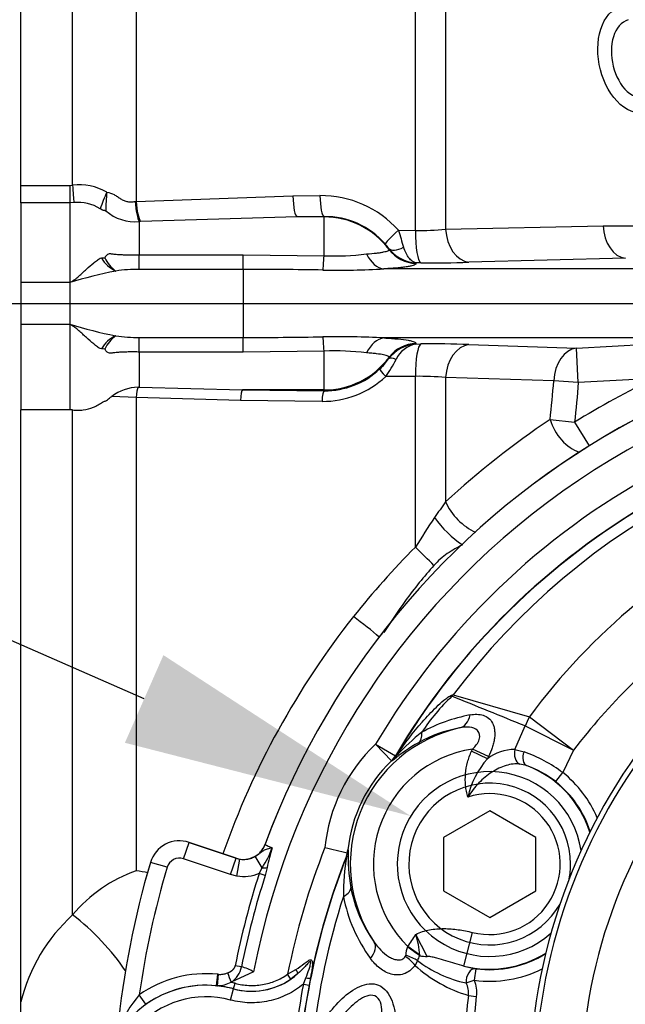
# Paper-space layout 'FULL TURN' of a CAD drawing. Units: millimetres. Extents: x -21 to 210, y -8 to 297.
# Drawn here: x 58 to 63, y 111 to 119 of the extents above; entities that cross this region are included whole.
import ezdxf
from ezdxf import colors
from ezdxf.entities.mleader import LeaderData, LeaderLine
from ezdxf.lldxf.tags import DXFTag
from ezdxf.math import Vec2, Vec3

# ---------------------------------------------------------------- set-up
doc = ezdxf.new("R2010")
doc.units = ezdxf.units.MM
for name, color, linetype in [('Default', 7, 'Continuous'), ('DV18_Default', 7, 'Continuous'), ('TT0-DRAIN-STD', 7, 'Continuous'), ('TT1-01-STD', 7, 'Continuous'), ('TT1-04-STD', 7, 'Continuous')]:
    doc.layers.add(name, color=color, linetype=linetype)
tags = doc.linetypes.add('CENTER2', pattern=[28.575, 19.05, -3.175, 3.175, -3.175]).pattern_tags.tags
tags[10:11] = [DXFTag(74, 4), DXFTag(75, 0), DXFTag(340, '0'), DXFTag(46, 0.0), DXFTag(50, 0.0), DXFTag(44, 0.0), DXFTag(45, 0.0)]
tags[8:9] = [DXFTag(74, 4), DXFTag(75, 0), DXFTag(340, '0'), DXFTag(46, 0.0), DXFTag(50, 0.0), DXFTag(44, 0.0), DXFTag(45, 0.0)]
tags[6:7] = [DXFTag(74, 4), DXFTag(75, 0), DXFTag(340, '0'), DXFTag(46, 0.0), DXFTag(50, 0.0), DXFTag(44, 0.0), DXFTag(45, 0.0)]
tags[4:5] = [DXFTag(74, 4), DXFTag(75, 0), DXFTag(340, '0'), DXFTag(46, 0.0), DXFTag(50, 0.0), DXFTag(44, 0.0), DXFTag(45, 0.0)]

# ---------------------------------------------------------------- blocks, each defined once
blk = doc.blocks.new('SE20')
at = {"layer": 'DV18_Default', "color": 7, "linetype": 'CENTER2'}
blk.add_line((44.7213, 116.6012), (93.9164, 116.6012), dxfattribs=at)
at = {"layer": 'TT0-DRAIN-STD', "color": 7, "linetype": 'Continuous'}
for p, q in [((62.3167, 112.2097), (61.9167, 111.9787)), ((62.7167, 111.9787), (62.3167, 112.2097)), ((61.9167, 111.9787), (61.9167, 111.5168)), ((62.7167, 111.5168), (62.7167, 111.9787)), ((61.9167, 111.5168), (62.3167, 111.2859)), ((62.3167, 111.2859), (62.7167, 111.5168))]:
    blk.add_line(p, q, dxfattribs=at)
for radius, start, end in [(0.8, 8.42112, 311.53386), (0.7, 0, 330.39796), (0.7, 349.55702, 0)]:
    blk.add_arc((62.3167, 111.7478), radius, start, end, dxfattribs=at)
at = {"layer": 'TT1-01-STD', "color": 7, "linetype": 'Continuous'}
for p, q in [((58.2586, 117.6228), (58.2586, 127.1518)), ((58.7063, 117.6238), (58.7063, 127.1517)), ((59.2563, 127.1107), (59.2563, 117.4834)), ((61.6732, 117.2327), (61.6732, 122.8692)), ((61.9351, 122.7836), (61.9351, 117.2431)), ((58.2586, 117.6228), (58.6836, 117.6228)), ((58.2586, 117.4727), (58.2586, 117.6228)), ((58.6836, 117.6228), (58.7063, 117.6238)), ((58.6836, 117.6228), (58.6836, 117.4727)), ((58.6836, 117.4727), (58.2586, 117.4727)), ((58.2586, 117.4727), (58.2586, 116.7811)), ((58.7171, 117.4737), (58.6836, 117.4727)), ((58.6836, 117.4727), (58.6836, 116.7812)), ((59.2476, 117.4828), (59.2563, 117.4834)), ((59.2563, 117.4834), (60.6133, 117.5321)), ((60.6133, 117.5321), (60.847, 117.5343)), ((59.293, 117.3106), (59.2836, 117.3102)), ((59.2836, 117.3102), (59.2836, 117.0219)), ((60.6499, 117.3502), (59.293, 117.3106)), ((60.8836, 117.3525), (60.6499, 117.3502)), ((60.8836, 117.3502), (60.6499, 117.3502)), ((60.8836, 117.3502), (60.8836, 117.3525)), ((60.8836, 117.0133), (60.8836, 117.3502)), ((61.5273, 117.2341), (61.6732, 117.2327)), ((61.9351, 117.2431), (63.2987, 117.2739)), ((61.4453, 117.0683), (61.4433, 117.0773)), ((59.2836, 116.8957), (59.2836, 117.0219)), ((59.2836, 117.0219), (60.1836, 117.0219)), ((60.1836, 116.8957), (60.1836, 117.0219)), ((60.1836, 117.0219), (60.8836, 117.0133)), ((61.6771, 116.9527), (61.6785, 116.9483)), ((61.7204, 116.9523), (61.6771, 116.9527)), ((63.4923, 116.9916), (62.1372, 116.9579)), ((60.1836, 116.8957), (59.2836, 116.8957)), ((60.1836, 116.8957), (60.1836, 116.3067)), ((64.2326, 116.9), (61.4018, 116.9)), ((58.2586, 116.7811), (58.2586, 116.4211)), ((58.6836, 116.7812), (58.6836, 116.4212)), ((58.2586, 116.4211), (58.2586, 115.6792)), ((58.6836, 116.4212), (58.6836, 115.6792)), ((59.2836, 116.1805), (59.2836, 116.3067)), ((59.2836, 116.3067), (60.1836, 116.3067)), ((60.1836, 116.1805), (60.1836, 116.3067)), ((63.9134, 116.3023), (61.4017, 116.3023)), ((60.1836, 116.1805), (59.2836, 116.1805)), ((59.2836, 116.1805), (59.2836, 115.8753)), ((60.8836, 116.189), (60.1836, 116.1805)), ((60.8836, 115.8522), (60.8836, 116.189)), ((61.6784, 116.2541), (61.6771, 116.2496)), ((61.6771, 116.2496), (61.7204, 116.2501)), ((62.1372, 116.2444), (63.0673, 116.2142)), ((63.0673, 116.2142), (63.7274, 116.2519)), ((63.0833, 115.9153), (63.0673, 116.2142)), ((61.4422, 116.1201), (61.4453, 116.134)), ((61.6732, 115.9696), (61.4165, 115.9675)), ((61.6732, 114.4908), (61.6732, 115.9696)), ((62.8712, 115.9311), (61.9351, 115.9592)), ((61.9351, 115.9592), (61.9351, 114.8829)), ((63.0833, 115.9153), (62.8712, 115.9311)), ((63.7454, 115.9531), (63.0833, 115.9153)), ((59.2744, 115.8755), (59.2836, 115.8753)), ((59.2836, 115.8753), (60.1783, 115.8522)), ((60.8836, 115.8522), (60.1783, 115.8522)), ((60.1783, 115.8522), (60.8836, 115.8453)), ((60.8836, 115.8453), (60.8836, 115.8522)), ((59.2563, 115.7866), (59.0448, 115.7961)), ((60.16, 115.7603), (59.2563, 115.7866)), ((59.2563, 115.7866), (59.2563, 111.6899)), ((60.8653, 115.7535), (60.16, 115.7603)), ((58.6836, 115.6792), (58.2586, 115.6792)), ((58.2586, 110.5539), (58.2586, 115.6792)), ((58.7063, 115.6787), (58.6836, 115.6792)), ((58.7063, 111.3073), (58.7063, 115.6787)), ((62.8394, 115.5957), (63.0515, 115.5721)), ((63.0515, 115.5721), (63.1786, 115.3685)), ((58.2586, 109.8676), (58.2586, 110.5539))]:
    blk.add_line(p, q, dxfattribs=at)
for centre, radius, start, end in [((58.7646, 117.1404), 0.4869, 60.65366, 96.87898), ((60.6978, 116.7997), 1.8593, 155.70037, 160.52839), ((60.1334, 117.4227), 1.1391, 172.83233, 181.03218), ((58.7577, 117.1388), 0.3374, 56.30408, 96.90482), ((60.8573, 116.6368), 0.8976, 41.7173, 90.6615), ((59.2478, 117.6978), 0.3893, 229.40686, 275.28333), ((60.8929, 116.6635), 0.689, 41.00716, 90.76741), ((68.4015, 119.2306), 7.1583, 196.19521, 197.42285), ((61.7115, 119.5682), 2.3358, 269.06008, 275.49234), ((60.9917, 116.7495), 0.558, 35.97031, 41.00405), ((60.96, 119.4462), 2.4341, 268.20267, 276.84882), ((61.6922, 117.2629), 0.3105, 216.71091, 267.21134), ((58.9521, 117.3007), 0.3059, 270.6908, 276.32705), ((59.2034, 117.1405), 0.2873, 210.48083, 244.65186), ((59.2475, 117.114), 0.2868, 204.14897, 234.35213), ((61.8252, 124.6103), 7.6587, 269.21578, 272.33435), ((59.7924, 113.2112), 3.7382, 100.98013, 107.25365), ((59.2652, 115.7386), 1.1572, 89.0876, 99.19044), ((60.2327, 82.6461), 34.2496, 88.92733, 90.082), ((60.9872, 124.5886), 7.6997, 269.15661, 273.08696), ((59.7923, 119.9909), 3.738, 252.7462, 259.02026), ((59.2035, 116.0616), 0.2875, 115.36161, 149.50697), ((59.2475, 116.0883), 0.2868, 125.6477, 155.85588), ((59.2652, 117.4638), 1.1573, 260.81107, 270.91235), ((60.2327, 150.5659), 34.2593, 269.91802, 271.07236), ((60.974, 107.9422), 8.371, 87.07134, 90.68592), ((58.9521, 115.9016), 0.3059, 83.6608, 89.29629), ((60.9601, 113.7579), 2.4323, 83.1494, 91.80087), ((61.7009, 115.9285), 0.322, 94.24596, 143.47539), ((61.7219, 116.017), 0.2369, 100.90429, 155.5279), ((61.8302, 108.9578), 7.2931, 87.58747, 90.8624), ((60.9326, 116.4927), 0.6312, 313.34899, 323.826), ((60.3401, 116.723), 1.3151, 324.93164, 332.4658), ((60.8919, 116.5357), 0.6904, 269.31677, 313.36239), ((60.8739, 116.5484), 0.795, 269.37996, 313.04239), ((61.7161, 113.7479), 2.2221, 84.34284, 91.10459), ((53.8561, 116.6168), 9.0412, 353.51512, 355.65052), ((66.8086, 109.5512), 7.097, 115.57064, 121.96469), ((59.2835, 115.4772), 0.3983, 91.31259, 126.81861), ((66.9304, 109.475), 7.362, 123.75893, 132.72881), ((67.6145, 110.7493), 7.0244, 143.95165, 145.30825), ((69.6582, 109.5168), 9.4075, 146.22048, 148.08007), ((66.6432, 109.5165), 7.0317, 134.97472, 141.54086), ((66.7656, 109.4546), 7.1661, 141.76221, 160.58445), ((59.6766, 110.4991), 1.2628, 109.44284, 140.21043), ((59.1121, 110.5849), 1.1144, 77.19645, 82.56348), ((59.7275, 110.1908), 1.513, 132.44804, 166.11584)]:
    blk.add_arc(centre, radius, start, end, dxfattribs=at)
for centre, major_axis, ratio, start_param, end_param in [((58.7063, 117.6431), (0.0136, -0.1995), 0.006579, -1.474396, -0.55742), ((59.2836, 117.4992), (0.0131, -0.1996), 0.185861, 4.78268, 5.944766), ((59.293, 117.4998), (0.0132, -0.1996), 0.188817, 4.782391, 5.946587), ((60.6499, 117.5499), (0.002, -0.2), 0.184903, 4.79957, 6.229906), ((60.8836, 117.5522), (0.002, -0.2), 0.184919, 4.80016, 6.229906), ((60.8836, 116.6511), (0.7, 0), 0.99863, 0.639544, 1.570796), ((61.564, 117.2464), (-0.1509, -0.1312), 0.075115, 4.892028, 6.248821), ((61.7282, 117.2511), (-0.0032, -0.3), 0.183036, 4.77586, 6.198504), ((62.1472, 117.2568), (0.0142, -0.2997), 0.708523, 4.724439, 6.16899), ((63.5108, 117.2905), (0.0001, -0.3), 0.708197, 4.767612, 6.195784), ((61.4074, 117.1989), (0.0167, -0.2995), 0.655924, 5.276316, 6.170123), ((61.6032, 117.1972), (-0.1616, -0.1179), 0.393697, 0.034203, 1.102511), ((61.686, 117.2471), (-0.2888, -0.0812), 0.996182, 0.365911, 1.272353), ((60.8836, 117.1782), (-0.0125, -0.2997), 0.027446, 0.275608, 0.989556), ((60.8836, 116.0241), (-0.0125, 0.2997), 0.027443, -0.989493, -0.275546), ((61.4073, 116.0034), (0.0167, 0.2995), 0.655869, 0.113055, 1.006807), ((61.686, 115.9552), (-0.2888, 0.0813), 0.996182, 5.010864, 5.917249), ((61.7282, 115.9512), (-0.0032, 0.3), 0.183036, 0.084682, 1.507321), ((62.1472, 115.9456), (0.0142, 0.2997), 0.708523, 0.114195, 1.558743), ((63.0833, 115.9153), (0.0048, 0.3), 0.708459, 0.097911, 1.529645), ((60.8836, 116.5513), (0.7, 0), 0.99863, 4.712389, 5.643584), ((61.522, 116.0599), (-0.0806, 0.0591), 0.394908, 5.182249, 6.24884), ((61.4348, 115.9613), (-0.0687, 0.0727), 0.092409, 0.038104, 1.399399), ((59.2746, 115.779), (0.005, 0.0999), 0.187318, 0.272111, 1.504102), ((60.1783, 115.7524), (0.001, 0.1), 0.184669, 0.053277, 1.492896), ((60.8836, 115.7454), (0.001, 0.1), 0.18471, 0.053277, 1.491219), ((63.0515, 115.5721), (-0.1689, 0.2479), 0.60939, 1.08933, 2.478536), ((62.1472, 114.8463), (-0.2054, 0.2186), 0.526876, 0.960493, 2.277253), ((61.9932, 114.6998), (-0.2084, 0.2158), 0.294842, 1.079877, 2.26452), ((61.7282, 114.4292), (-0.2155, 0.2088), 0.020769, 4.216729, 4.990585), ((61.192, 113.8115), (-0.2381, 0.1826), 0.100596, 4.0157, 5.021825), ((58.7063, 110.9077), (0.5642, -0.5671), 0.376644, 1.072138, 1.932691)]:
    blk.add_ellipse(centre, major_axis=major_axis, ratio=ratio, start_param=start_param, end_param=end_param, dxfattribs=at)
for points, degree, knots in [([(63.7038, 118.2544), (63.6204, 118.229), (63.5262, 118.2553), (63.3686, 118.3931), (63.3056, 118.5041), (63.2441, 118.7453), (63.2452, 118.8734), (63.3112, 119.0775), (63.3749, 119.1507), (63.4558, 119.1751)], 3, [0, 0, 0, 0, 0.25, 0.25, 0.5, 0.5, 0.75, 0.75, 1, 1, 1, 1]), ([(63.5153, 119.0573), (63.457, 119.0389), (63.4118, 118.9845), (63.3651, 118.836), (63.364, 118.7439), (63.4067, 118.5687), (63.4509, 118.4872), (63.5638, 118.3848), (63.6323, 118.3649), (63.6924, 118.384)], 3, [0, 0, 0, 0, 0.25, 0.25, 0.5, 0.5, 0.75, 0.75, 1, 1, 1, 1]), ([(59.0032, 117.5648), (59.0253, 117.5614), (59.0465, 117.5538), (59.0759, 117.5381), (59.0854, 117.5321), (59.1038, 117.5194), (59.1126, 117.5125), (59.1315, 117.5006), (59.1413, 117.4957), (59.1618, 117.4878), (59.1724, 117.4847), (59.1939, 117.4803), (59.2047, 117.4803), (59.2261, 117.4812), (59.2368, 117.482), (59.2476, 117.4828)], 3, [0, 0, 0, 0, 0.25, 0.25, 0.375, 0.375, 0.5, 0.5, 0.625, 0.625, 0.75, 0.75, 0.875, 0.875, 1, 1, 1, 1]), ([(58.9945, 117.4022), (58.9929, 117.4028), (58.9887, 117.4043), (58.9822, 117.4048), (58.9752, 117.4058), (58.9673, 117.4083), (58.9571, 117.4129), (58.9493, 117.4171), (58.9448, 117.4195)], 3, [0, 0, 0, 0, 0.099086, 0.249876, 0.369757, 0.499813, 0.715702, 1, 1, 1, 1]), ([(63.2987, 117.2739), (63.4399, 117.2736), (63.5811, 117.2734), (63.7223, 117.2731), (63.7659, 117.273), (63.8095, 117.273), (63.853, 117.2729)], 3, [0, 0, 0, 0, 0.76414, 0.76414, 0.76414, 1, 1, 1, 1]), ([(58.9858, 116.9967), (58.9876, 116.9988), (58.989, 117.0012), (58.9919, 117.0059), (58.9933, 117.0082), (58.998, 117.0148), (59.0014, 117.0188), (59.0094, 117.0256), (59.0139, 117.0284), (59.024, 117.0319), (59.0298, 117.0326), (59.0388, 117.0321), (59.042, 117.0316), (59.0483, 117.0307), (59.0515, 117.0303), (59.061, 117.0292), (59.0675, 117.0285), (59.0871, 117.0266), (59.1004, 117.0255), (59.1277, 117.0235), (59.1416, 117.0232), (59.1696, 117.0221), (59.1836, 117.0214), (59.212, 117.0206), (59.2262, 117.0209), (59.2549, 117.0215), (59.2693, 117.0219), (59.2836, 117.0219)], 3, [0, 0, 0, 0, 0.03125, 0.03125, 0.0625, 0.0625, 0.125, 0.125, 0.1875, 0.1875, 0.25, 0.25, 0.28125, 0.28125, 0.3125, 0.3125, 0.375, 0.375, 0.5, 0.5, 0.625, 0.625, 0.75, 0.75, 0.875, 0.875, 1, 1, 1, 1]), ([(61.2502, 117.0295), (61.2828, 117.0317), (61.3115, 117.0342), (61.3489, 117.0386), (61.3605, 117.0401), (61.3812, 117.0433), (61.3905, 117.045), (61.4069, 117.0484), (61.4141, 117.0501), (61.4262, 117.0537), (61.4313, 117.0556), (61.4429, 117.0611), (61.4463, 117.0647), (61.4453, 117.0683)], 3, [0, 0, 0, 0, 0.25, 0.25, 0.375, 0.375, 0.5, 0.5, 0.625, 0.625, 0.75, 0.75, 1, 1, 1, 1]), ([(61.6771, 116.9527), (61.672, 116.9537), (61.6668, 116.9554), (61.6566, 116.9599), (61.6515, 116.9627), (61.6366, 116.9732), (61.627, 116.9825), (61.6088, 117.0056), (61.6002, 117.0195), (61.5848, 117.0506), (61.5778, 117.068), (61.5717, 117.0873)], 3, [0, 0, 0, 0, 0.125, 0.125, 0.25, 0.25, 0.5, 0.5, 0.75, 0.75, 1, 1, 1, 1]), ([(58.6836, 116.7812), (58.6905, 116.7856), (58.6976, 116.7901), (58.7113, 116.7991), (58.718, 116.8037), (58.7375, 116.8176), (58.7498, 116.8272), (58.7727, 116.8473), (58.7834, 116.8576), (58.805, 116.8776), (58.8156, 116.8874), (58.8475, 116.9162), (58.8684, 116.9347), (58.8999, 116.9603), (58.9103, 116.9685), (58.9259, 116.9804), (58.931, 116.9844), (58.9424, 116.991), (58.9485, 116.9937), (58.9558, 116.9948)], 3, [0, 0, 0, 0, 0.0625, 0.0625, 0.125, 0.125, 0.25, 0.25, 0.375, 0.375, 0.5, 0.5, 0.75, 0.75, 0.875, 0.875, 0.9375, 0.9375, 1, 1, 1, 1]), ([(61.6785, 116.9483), (61.68, 116.9432), (61.6751, 116.9383), (61.6583, 116.9312), (61.6511, 116.9289), (61.6336, 116.9245), (61.6234, 116.9224), (61.5999, 116.9183), (61.5867, 116.9163), (61.5572, 116.9125), (61.5408, 116.9107), (61.4878, 116.9056), (61.4475, 116.9026), (61.4018, 116.9)], 3, [0, 0, 0, 0, 0.25, 0.25, 0.375, 0.375, 0.5, 0.5, 0.625, 0.625, 0.75, 0.75, 1, 1, 1, 1]), ([(58.6836, 116.7812), (58.6236, 116.7812), (58.4111, 116.7811), (58.2586, 116.7811)], 2, [0, 0, 0, 0.282353, 1, 1, 1]), ([(58.2586, 116.4211), (58.4111, 116.4211), (58.6236, 116.4212), (58.6836, 116.4212)], 2, [0, 0, 0, 0.717647, 1, 1, 1]), ([(58.9558, 116.2075), (58.9485, 116.2086), (58.9424, 116.2113), (58.931, 116.2179), (58.9259, 116.2219), (58.9103, 116.2338), (58.8999, 116.242), (58.8684, 116.2676), (58.8475, 116.2861), (58.8156, 116.3149), (58.805, 116.3247), (58.7834, 116.3447), (58.7727, 116.3551), (58.7498, 116.3751), (58.7375, 116.3847), (58.718, 116.3986), (58.7113, 116.4032), (58.6976, 116.4122), (58.6905, 116.4167), (58.6836, 116.4212)], 3, [0, 0, 0, 0, 0.0625, 0.0625, 0.125, 0.125, 0.25, 0.25, 0.5, 0.5, 0.625, 0.625, 0.75, 0.75, 0.875, 0.875, 0.9375, 0.9375, 1, 1, 1, 1]), ([(61.4017, 116.3023), (61.4246, 116.301), (61.4462, 116.2996), (61.4869, 116.2966), (61.506, 116.295), (61.5589, 116.2899), (61.5882, 116.2861), (61.6235, 116.2799), (61.6338, 116.2778), (61.6513, 116.2733), (61.6584, 116.271), (61.6751, 116.264), (61.6799, 116.2592), (61.6784, 116.2541)], 3, [0, 0, 0, 0, 0.125, 0.125, 0.25, 0.25, 0.5, 0.5, 0.625, 0.625, 0.75, 0.75, 1, 1, 1, 1]), ([(59.2836, 116.1805), (59.2692, 116.1805), (59.2547, 116.1808), (59.2258, 116.1814), (59.2113, 116.1817), (59.1827, 116.1809), (59.1686, 116.1802), (59.1408, 116.1791), (59.1271, 116.1788), (59.1, 116.1768), (59.0866, 116.1757), (59.067, 116.1737), (59.0605, 116.1731), (59.051, 116.1719), (59.0478, 116.1715), (59.0415, 116.1707), (59.0383, 116.1702), (59.0232, 116.1694), (59.0131, 116.1734), (59.0013, 116.1837), (58.9979, 116.1877), (58.9933, 116.1942), (58.9918, 116.1964), (58.989, 116.2011), (58.9876, 116.2035), (58.9858, 116.2056)], 3, [0, 0, 0, 0, 0.125, 0.125, 0.25, 0.25, 0.375, 0.375, 0.5, 0.5, 0.625, 0.625, 0.6875, 0.6875, 0.71875, 0.71875, 0.75, 0.75, 0.875, 0.875, 0.9375, 0.9375, 0.96875, 0.96875, 1, 1, 1, 1]), ([(61.4453, 116.134), (61.4463, 116.1376), (61.4429, 116.1413), (61.4313, 116.1467), (61.4264, 116.1486), (61.4142, 116.1522), (61.407, 116.154), (61.3823, 116.1591), (61.3617, 116.1623), (61.3243, 116.1666), (61.3107, 116.168), (61.2819, 116.1706), (61.2665, 116.1717), (61.2502, 116.1728)], 3, [0, 0, 0, 0, 0.25, 0.25, 0.375, 0.375, 0.5, 0.5, 0.75, 0.75, 0.875, 0.875, 1, 1, 1, 1]), ([(58.7063, 115.6787), (58.7216, 115.678), (58.737, 115.677), (58.7676, 115.6763), (58.7831, 115.6768), (58.8285, 115.6824), (58.8579, 115.6906), (58.9002, 115.7087), (58.9139, 115.7157), (58.9338, 115.7273), (58.9403, 115.7314), (58.9533, 115.7397), (58.9597, 115.7439), (58.9699, 115.7494), (58.9733, 115.751), (58.9808, 115.7535), (58.9848, 115.7541), (58.9958, 115.7582), (59.0019, 115.7629), (59.0203, 115.7771), (59.0322, 115.7872), (59.0448, 115.7961)], 3, [0, 0, 0, 0, 0.125, 0.125, 0.25, 0.25, 0.5, 0.5, 0.625, 0.625, 0.6875, 0.6875, 0.75, 0.75, 0.78125, 0.78125, 0.8125, 0.8125, 0.875, 0.875, 1, 1, 1, 1]), ([(62.0826, 114.5115), (62.0363, 114.4894), (61.9919, 114.4643), (61.929, 114.4205), (61.9086, 114.4048), (61.8699, 114.371), (61.8517, 114.353), (61.8345, 114.3338)], 3, [0, 0, 0, 0, 0.5, 0.5, 0.75, 0.75, 1, 1, 1, 1]), ([(61.8345, 114.3338), (61.747, 114.2363), (61.6652, 114.1344), (61.5223, 113.939), (61.4598, 113.8465), (61.4005, 113.7521)], 3, [0, 0, 0, 0, 0.5, 0.5, 0.9259325, 0.9259325, 0.9259325, 0.9259325])]:
    blk.add_open_spline(points, degree=degree, knots=knots, dxfattribs=at)
blk.add_open_spline([(63.0833, 115.9153), (63.0748, 115.8008), (63.0642, 115.6863), (63.0515, 115.5721)], degree=3, dxfattribs=at)
at = {"layer": 'TT1-04-STD', "color": 7, "linetype": 'Continuous'}
for p, q in [((62.0014, 113.2115), (62.6604, 113.0218)), ((62.5357, 112.7395), (62.6224, 112.943)), ((62.6224, 112.943), (63.043, 112.7329)), ((62.6604, 113.0218), (63.043, 112.7329)), ((61.3284, 112.7855), (61.5005, 112.6839)), ((61.3284, 112.7855), (61.4662, 112.6407)), ((61.5005, 112.6839), (61.5025, 112.6823)), ((62.16, 112.7243), (62.1692, 112.7435)), ((62.2971, 112.659), (62.16, 112.7243)), ((62.3064, 112.6777), (62.1692, 112.7435)), ((62.5357, 112.7395), (62.6138, 112.7199)), ((63.043, 112.7329), (62.9504, 112.5393)), ((61.4682, 112.6391), (61.4662, 112.6407)), ((61.4819, 112.6478), (61.4682, 112.6391)), ((62.3064, 112.6777), (62.2971, 112.659)), ((62.6364, 112.5997), (62.5772, 112.6136)), ((62.888, 112.4613), (62.9504, 112.5393)), ((59.6667, 111.7932), (59.7144, 111.9353)), ((59.7144, 111.9353), (59.7145, 111.9355)), ((59.7144, 111.9353), (60.1222, 111.7982)), ((60.1221, 111.7985), (59.7145, 111.9355)), ((60.3734, 111.9189), (60.3735, 111.9186)), ((61.0896, 111.8704), (61.0924, 111.8698)), ((59.3809, 111.7623), (59.3808, 111.7623)), ((59.5246, 111.7195), (59.3809, 111.7623)), ((60.0745, 111.6561), (59.6667, 111.7932)), ((60.0745, 111.6561), (60.1222, 111.7982)), ((60.1222, 111.7982), (60.1221, 111.7985)), ((60.1222, 111.7982), (60.1535, 111.7904)), ((60.1292, 111.6425), (60.1535, 111.7904)), ((60.3466, 111.716), (60.2878, 111.8154)), ((61.0794, 111.8162), (61.0766, 111.8169)), ((60.3217, 111.6653), (60.3466, 111.716)), ((60.3743, 111.6482), (60.3217, 111.6653)), ((60.3904, 111.7169), (60.3743, 111.6482)), ((60.1292, 111.6425), (60.0745, 111.6561)), ((62.0939, 110.8652), (62.1673, 111.1559)), ((61.7764, 110.9481), (61.6765, 111.1382)), ((61.6063, 111.0302), (61.6077, 111.0328)), ((61.7114, 110.9604), (61.6077, 111.0328)), ((61.6918, 110.9128), (61.671, 110.8707)), ((61.7114, 110.9604), (61.7114, 110.9525)), ((60.2728, 110.8147), (60.0787, 110.7246)), ((60.1684, 110.8571), (60.1142, 110.8678)), ((60.5676, 110.7935), (60.6387, 110.834)), ((62.0939, 110.8652), (62.1966, 110.8414)), ((62.1966, 110.8414), (62.1835, 110.7423)), ((59.953, 110.6946), (59.9629, 110.7941)), ((59.9611, 110.6941), (59.9681, 110.7936)), ((59.9629, 110.7941), (59.9681, 110.7936)), ((60.5959, 110.7523), (60.5676, 110.7935)), ((60.657, 110.8), (60.5959, 110.7523)), ((60.704, 110.7086), (60.7254, 110.7631)), ((60.7653, 110.7626), (60.7531, 110.6993)), ((62.113, 110.7183), (62.1835, 110.7423)), ((59.9542, 110.6945), (59.953, 110.6946)), ((59.9611, 110.6941), (59.953, 110.6946)), ((60.0734, 110.5709), (60.0995, 110.6674)), ((60.0994, 110.6676), (60.1125, 110.7159)), ((60.0995, 110.6674), (60.0994, 110.6676)), ((60.704, 110.7086), (60.7531, 110.6993)), ((59.3412, 110.5337), (59.2836, 110.6154)), ((62.1332, 110.6105), (62.1996, 110.6021)), ((62.1996, 110.6021), (62.1422, 109.9221))]:
    blk.add_line(p, q, dxfattribs=at)
for centre, radius, start, end in [((66.8086, 109.5512), 6.857, 79.08046, 159.79996), ((66.8086, 109.5512), 6.8568, 79.0788, 159.80188), ((66.8086, 109.5512), 6.6569, 78.95334, 169.05872), ((66.8086, 109.5512), 6.3635, 87.93768, 149.45209), ((66.8086, 109.5512), 6.1636, 90.3171, 149.45209), ((66.8042, 109.5553), 6.1552, 90.32853, 149.46689), ((66.8647, 109.584), 6.0672, 91.38792, 143.28092), ((67.1598, 109.7002), 5.5927, 115.84665, 143.56441), ((67.6591, 109.8009), 4.9972, 112.39803, 67.60197), ((67.6591, 109.8009), 4.9517, 112.46942, 67.53058), ((67.6591, 109.8009), 4.5523, 112.46942, 67.53058), ((63.2491, 111.885), 1.8216, 133.78795, 146.54324), ((62.1008, 112.6589), 0.5615, 100.20137, 101.53653), ((62.687, 112.4348), 1.036, 131.43332, 132.38625), ((38.2197, 53.6597), 64.1093, 67.626566, 68.237809), ((62.4143, 111.6342), 1.4297, 100.76063, 118.62461), ((62.3169, 111.7476), 1.2067, 102.44861, 214.1273), ((62.9894, 111.3098), 2.0205, 128.58341, 136.88002), ((62.2635, 111.7847), 1.1598, 100.26853, 119.0823), ((62.3169, 111.7476), 1.4333, 133.60211, 174.2829), ((62.442, 111.4906), 1.5037, 119.5783, 129.68048), ((62.3169, 111.7476), 1.0069, 98.43169, 225.22218), ((61.3282, 112.7856), 0.2001, 313.61183, 329.44238), ((61.3302, 112.7841), 0.2001, 313.59808, 329.44546), ((62.5288, 112.3661), 0.3734, 88.94421, 128.347), ((62.1577, 111.4661), 1.3342, 53.54899, 70.01171), ((62.3169, 111.7476), 1.2334, 133.60211, 174.2829), ((62.8534, 112.1665), 0.743, 138.48359, 167.45109), ((62.3169, 111.7476), 0.9101, 17.71249, 69.44595), ((62.3668, 111.812), 0.8326, 51.24342, 71.1041), ((62.3169, 111.7476), 1.014, 23.33042, 51.3333), ((62.3169, 111.7476), 0.9141, 17.96872, 51.3333), ((62.3169, 111.7476), 0.6103, 255.81669, 108.0089), ((59.6312, 111.6878), 0.2613, 71.42301, 163.42284), ((59.6312, 111.6878), 0.2611, 71.42301, 163.42284), ((59.7557, 112.1257), 0.719, 325.26751, 340.83278), ((61.7132, 111.4682), 1.346, 161.75772, 169.35281), ((66.8086, 109.5512), 6.3635, 158.43292, 168.74226), ((66.4457, 134.7609), 23.5355, 256.34784, 256.83197), ((60.8881, 111.8837), 0.2, 340.4817, 348.61937), ((60.8933, 111.8897), 0.2001, 338.43905, 354.28914), ((60.8914, 111.8979), 0.2, 344.43738, 352.11062), ((62.5261, 111.8066), 1.4351, 177.47613, 190.57266), ((66.8086, 109.5512), 7.75, 163.42284, 174.37608), ((66.8086, 109.5512), 7.7498, 163.42284, 174.37638), ((59.6312, 111.6878), 0.1112, 71.42301, 163.42284), ((60.1862, 111.988), 0.2002, 260.59502, 300.48842), ((66.7999, 109.5512), 6.1525, 158.39969, 176.19283), ((66.8086, 109.5512), 6.1636, 158.43292, 168.66461), ((63.0629, 111.4752), 2.0126, 170.24756, 180.21355), ((66.8086, 109.5512), 7.5999, 163.42284, 171.95035), ((66.8086, 109.5512), 6.8227, 161.94904, 168.87355), ((66.8086, 109.5512), 6.7674, 161.94904, 168.87355), ((62.2833, 111.764), 1.1886, 190.69959, 215.68888), ((67.0052, 109.5519), 6.2555, 162.16575, 173.74556), ((62.3639, 111.7214), 1.3378, 190.93159, 216.23566), ((60.9241, 110.8983), 0.7898, 4.50908, 17.68446), ((61.7361, 110.9628), 0.1462, 152.5513, 181.83256), ((62.3169, 111.7476), 0.9101, 255.81669, 302.24577), ((61.5743, 110.9572), 0.0157, 331.37391, 3.41085), ((61.7853, 110.8914), 0.0959, 140.41462, 167.12318), ((62.333, 111.7484), 1.0532, 232.49831, 257.94187), ((61.8, 111.783), 0.8352, 263.91192, 268.38438), ((62.3169, 111.7476), 0.9141, 262.44079, 301.98954), ((59.968, 110.8963), 0.2042, 302.7625, 348.95152), ((60.1012, 110.5425), 0.3217, 57.78061, 77.94898), ((62.4628, 111.7366), 1.1734, 227.55722, 253.68449), ((62.3169, 111.7476), 1.014, 262.44079, 296.62785), ((59.8629, 109.7937), 1.0053, 84.28752, 125.18298), ((59.9449, 110.9978), 0.3041, 273.05424, 296.0484), ((63.7764, 112.1734), 3.9716, 200.14568, 201.39505), ((59.8629, 109.7937), 0.9553, 74.85314, 76.97004), ((60.2561, 111.2464), 0.5997, 254.85068, 304.5154), ((60.2564, 111.2459), 0.5994, 254.81824, 311.93647), ((59.8629, 109.7937), 0.9051, 74.8461, 267.43639), ((59.8629, 109.7937), 0.9054, 84.28752, 125.18298), ((59.8629, 109.7937), 0.9053, 74.85314, 84.21296), ((59.9658, 110.8413), 0.1473, 265.48296, 268.20454), ((66.8086, 109.5512), 6.2134, 169.26413, 176.5975), ((66.8086, 109.5512), 6.1634, 169.26413, 176.5975), ((61.9177, 110.626), 0.2161, 355.89617, 25.31715), ((59.8629, 109.7937), 0.8052, 74.8461, 267.43639), ((60.2314, 109.8223), 1.2358, 140.07808, 156.72757), ((70.3742, 109.5825), 8.3049, 172.88982, 177.63522)]:
    blk.add_arc(centre, radius, start, end, dxfattribs=at)
for centre, major_axis, ratio, start_param, end_param in [((62.184, 113.0631), (-0.142, 0.2643), 0.508711, 0.742412, 0.780948), ((62.0137, 113.1211), (0.0367, -0.1966), 0.684284, 0.047877, 1.015822), ((63.043, 112.7329), (0.165, 0.5769), 0.778434, 1.279209, 1.426485), ((61.5985, 112.9706), (0.0978, -0.1745), 0.503631, 0.040408, 0.830247), ((61.3459, 112.7944), (0.1234, -0.1574), 0.921139, 0.089783, 0.383067), ((62.6054, 112.7075), (-0.0064, -0.0998), 0.745149, 4.43357, 5.980847), ((62.6715, 112.6933), (-0.0324, -0.0946), 0.63353, 4.647316, 6.238064), ((60.186, 111.9876), (-0.1803, -0.0865), 0.998816, 0.961315, 2.341455), ((60.335, 111.7356), (0.0999, -0.0051), 0.191469, 4.838622, 5.309964), ((60.9183, 111.5098), (0.1966, 0.0366), 0.413529, 5.36898, 6.244846), ((61.1525, 110.9584), (0.1629, 0.1161), 0.559137, 5.188497, 6.241078), ((61.6043, 111.0282), (0.1615, -0.118), 0.01403, 0.856066, 1.568684), ((61.5383, 110.8951), (0.1618, -0.1176), 0.36708, 0.916557, 1.52958), ((61.545, 110.9093), (0.1928, -0.0533), 0.29831, 0.791423, 1.418757), ((60.6236, 110.8371), (0.0331, -0.0375), 0.190536, 0.049499, 1.321891), ((62.1835, 110.7423), (-0.0165, -0.0986), 0.700461, 3.190512, 5.073384), ((60.7163, 110.7725), (0.0491, -0.0096), 0.153052, 4.929115, 6.247862)]:
    blk.add_ellipse(centre, major_axis=major_axis, ratio=ratio, start_param=start_param, end_param=end_param, dxfattribs=at)
for points, degree, knots in [([(64.1193, 113.7877), (64.0171, 113.7137), (63.9176, 113.636), (63.7244, 113.4729), (63.6307, 113.3876), (63.3608, 113.1229), (63.1949, 112.9341), (63.043, 112.7329)], 3, [0, 0, 0, 0, 0.25, 0.25, 0.5, 0.5, 1, 1, 1, 1]), ([(61.5146, 112.6909), (61.5811, 112.7917), (61.6542, 112.8876), (61.7723, 113.0224), (61.813, 113.0658), (61.8765, 113.1273), (61.898, 113.1471), (61.9311, 113.1747), (61.9423, 113.1835), (61.9595, 113.1954), (61.9653, 113.1991), (61.977, 113.2054), (61.9829, 113.208), (61.9885, 113.209)], 3, [0, 0, 0, 0, 0.5, 0.5, 0.75, 0.75, 0.875, 0.875, 0.9375, 0.9375, 0.96875, 0.96875, 1, 1, 1, 1]), ([(62.1473, 113.0388), (62.188, 113.0466), (62.2263, 113.0468), (62.2774, 113.0306), (62.2929, 113.0226), (62.3203, 113.0002), (62.3319, 112.9859), (62.3453, 112.9598), (62.3491, 112.9503), (62.3551, 112.93), (62.3574, 112.9193), (62.3602, 112.8967), (62.3609, 112.8846), (62.3605, 112.8599), (62.3595, 112.8473), (62.356, 112.8216), (62.3535, 112.8085), (62.3471, 112.782), (62.3432, 112.7685), (62.33, 112.729), (62.319, 112.7031), (62.3064, 112.6777)], 3, [0, 0, 0, 0, 0.25, 0.25, 0.375, 0.375, 0.5, 0.5, 0.5625, 0.5625, 0.625, 0.625, 0.6875, 0.6875, 0.75, 0.75, 0.8125, 0.8125, 0.875, 0.875, 1, 1, 1, 1]), ([(62.1692, 112.7435), (62.1934, 112.7676), (62.2156, 112.7949), (62.2364, 112.8556), (62.2297, 112.8858), (62.1946, 112.921), (62.1688, 112.9291), (62.1147, 112.9344), (62.086, 112.9318), (62.0567, 112.9259)], 3, [0, 0, 0, 0, 0.25, 0.25, 0.5, 0.5, 0.75, 0.75, 1, 1, 1, 1]), ([(61.5025, 112.6823), (61.5026, 112.6817), (61.5036, 112.6821), (61.5077, 112.685), (61.5108, 112.6875), (61.5146, 112.6909)], 3, [0, 0, 0, 0, 0.5, 0.5, 1, 1, 1, 1]), ([(62.1282, 112.3279), (62.1232, 112.344), (62.119, 112.3609), (62.1125, 112.3943), (62.11, 112.411), (62.1051, 112.4613), (62.1049, 112.4951), (62.1105, 112.5629), (62.1163, 112.5965), (62.1337, 112.6617), (62.1453, 112.6934), (62.16, 112.7243)], 3, [0, 0, 0, 0, 0.125, 0.125, 0.25, 0.25, 0.5, 0.5, 0.75, 0.75, 1, 1, 1, 1]), ([(62.5772, 112.6136), (62.5582, 112.6155), (62.5388, 112.6153), (62.4989, 112.611), (62.4785, 112.6068), (62.438, 112.5948), (62.4176, 112.5869), (62.3767, 112.5677), (62.3563, 112.5563), (62.3166, 112.5308), (62.2971, 112.5165), (62.259, 112.485), (62.2405, 112.4679), (62.2053, 112.4316), (62.1886, 112.4124), (62.1568, 112.3717), (62.1419, 112.3502), (62.1282, 112.3279)], 3, [0, 0, 0, 0, 0.125, 0.125, 0.25, 0.25, 0.375, 0.375, 0.5, 0.5, 0.625, 0.625, 0.75, 0.75, 0.875, 0.875, 1, 1, 1, 1]), ([(60.1221, 111.7985), (60.1467, 111.7902), (60.1727, 111.7868), (60.211, 111.7892), (60.2238, 111.7913), (60.2487, 111.7977), (60.2607, 111.8022), (60.2838, 111.8132), (60.295, 111.82), (60.3155, 111.8353), (60.325, 111.8439), (60.3423, 111.8629), (60.3501, 111.8733), (60.3633, 111.8952), (60.3689, 111.9067), (60.3734, 111.9189)], 3, [0, 0, 0, 0, 0.25, 0.25, 0.375, 0.375, 0.5, 0.5, 0.625, 0.625, 0.75, 0.75, 0.875, 0.875, 1, 1, 1, 1]), ([(60.3735, 111.9186), (60.3737, 111.9176), (60.3751, 111.9162), (60.3806, 111.9127), (60.3847, 111.9105), (60.3952, 111.9055), (60.4015, 111.9027), (60.4166, 111.8966), (60.4253, 111.8932), (60.4349, 111.8896)], 3, [0, 0, 0, 0, 0.25, 0.25, 0.5, 0.5, 0.75, 0.75, 1, 1, 1, 1]), ([(60.2878, 111.8154), (60.296, 111.8202), (60.3035, 111.8253), (60.3173, 111.8353), (60.3233, 111.8401), (60.3406, 111.8533), (60.3504, 111.8605), (60.3714, 111.8722), (60.3825, 111.8768), (60.407, 111.8843), (60.4204, 111.8872), (60.4349, 111.8896)], 3, [0, 0, 0, 0, 0.125, 0.125, 0.25, 0.25, 0.5, 0.5, 0.75, 0.75, 1, 1, 1, 1]), ([(60.3217, 111.6653), (60.2914, 111.6525), (60.2592, 111.6441), (60.1942, 111.6365), (60.1617, 111.6372), (60.1292, 111.6425)], 3, [0, 0, 0, 0, 0.5, 0.5, 1, 1, 1, 1]), ([(61.6765, 111.1382), (61.7139, 111.1579), (61.7545, 111.1704), (61.8367, 111.1859), (61.8789, 111.1889), (61.9623, 111.1886), (62.0036, 111.1854), (62.0859, 111.1741), (62.1267, 111.1661), (62.1673, 111.1559)], 3, [0, 0, 0, 0, 0.25, 0.25, 0.5, 0.5, 0.75, 0.75, 1, 1, 1, 1]), ([(61.3179, 111.0705), (61.335, 111.0461), (61.3535, 111.0233), (61.3939, 110.982), (61.416, 110.9633), (61.4515, 110.941), (61.4638, 110.9344), (61.4895, 110.9241), (61.5025, 110.9203), (61.5292, 110.9172), (61.543, 110.9179), (61.5688, 110.9274), (61.5803, 110.9366), (61.588, 110.9496)], 3, [0, 0, 0, 0, 0.25, 0.25, 0.5, 0.5, 0.625, 0.625, 0.75, 0.75, 0.875, 0.875, 1, 1, 1, 1]), ([(60.6387, 110.834), (60.6647, 110.851), (60.6886, 110.8692), (60.7226, 110.8952), (60.7336, 110.9037), (60.7548, 110.9171), (60.7655, 110.9222), (60.7797, 110.9146), (60.782, 110.9029), (60.7829, 110.8777), (60.7817, 110.8642), (60.7767, 110.8223), (60.7711, 110.7926), (60.7653, 110.7626)], 3, [0, 0, 0, 0, 0.25, 0.25, 0.375, 0.375, 0.5, 0.5, 0.625, 0.625, 0.75, 0.75, 1, 1, 1, 1]), ([(60.7254, 110.7631), (60.7351, 110.7877), (60.7445, 110.8123), (60.7569, 110.8492), (60.7608, 110.8614), (60.7654, 110.8797), (60.7668, 110.8858), (60.7682, 110.8973), (60.7683, 110.9039), (60.7612, 110.9051), (60.7564, 110.9007), (60.7477, 110.8926), (60.7434, 110.888), (60.7305, 110.8742), (60.7219, 110.8646), (60.6953, 110.8362), (60.6768, 110.8176), (60.657, 110.8)], 3, [0, 0, 0, 0, 0.25, 0.25, 0.375, 0.375, 0.4375, 0.4375, 0.5, 0.5, 0.5625, 0.5625, 0.625, 0.625, 0.75, 0.75, 1, 1, 1, 1]), ([(61.671, 110.8707), (61.6573, 110.8522), (61.6419, 110.8367), (61.6081, 110.8117), (61.5905, 110.8027), (61.5539, 110.7908), (61.5354, 110.7881), (61.4989, 110.7879), (61.4806, 110.7905), (61.4456, 110.8), (61.4287, 110.8068), (61.3959, 110.824), (61.3801, 110.8344), (61.3355, 110.8694), (61.3088, 110.8979), (61.2848, 110.9307)], 3, [0, 0, 0, 0, 0.125, 0.125, 0.25, 0.25, 0.375, 0.375, 0.5, 0.5, 0.625, 0.625, 0.75, 0.75, 1, 1, 1, 1]), ([(62.0939, 110.8652), (62.0418, 110.8796), (61.99, 110.895), (61.9116, 110.9182), (61.8853, 110.926), (61.8454, 110.9365), (61.8319, 110.9398), (61.8046, 110.9454), (61.7908, 110.9477), (61.7764, 110.9481)], 3, [0, 0, 0, 0, 0.5, 0.5, 0.75, 0.75, 0.875, 0.875, 1, 1, 1, 1]), ([(60.0478, 110.8055), (60.0722, 110.8148), (60.0888, 110.8286), (60.1099, 110.8461), (60.1142, 110.8678)], 2, [0, 0, 0, 0.5, 0.5, 1, 1, 1]), ([(59.9681, 110.7936), (59.9816, 110.7927), (59.9951, 110.7928), (60.0218, 110.7966), (60.0349, 110.8006), (60.0478, 110.8055)], 3, [0, 0, 0, 0, 0.5, 0.5, 1, 1, 1, 1]), ([(60.1125, 110.7159), (60.1511, 110.7054), (60.1907, 110.6992), (60.2704, 110.6955), (60.3098, 110.6979), (60.3878, 110.7112), (60.4266, 110.7223), (60.4998, 110.7521), (60.5346, 110.7708), (60.5676, 110.7935)], 3, [0, 0, 0, 0, 0.25, 0.25, 0.5, 0.5, 0.75, 0.75, 1, 1, 1, 1]), ([(62.1835, 110.7423), (62.1912, 110.7197), (62.1967, 110.6963), (62.2024, 110.6494), (62.2026, 110.6258), (62.1996, 110.6021)], 3, [0, 0, 0, 0, 0.5, 0.5, 1, 1, 1, 1]), ([(60.704, 110.7086), (60.661, 110.6728), (60.6143, 110.6425), (60.5387, 110.6055), (60.5125, 110.5946), (60.4597, 110.5762), (60.4329, 110.5687), (60.3785, 110.5568), (60.3509, 110.5524), (60.2949, 110.5471), (60.2667, 110.5461), (60.183, 110.5482), (60.1279, 110.5562), (60.0734, 110.5709)], 3, [0, 0, 0, 0, 0.25, 0.25, 0.375, 0.375, 0.5, 0.5, 0.625, 0.625, 0.75, 0.75, 1, 1, 1, 1]), ([(60.787, 110.2334), (60.8517, 110.3585), (60.9297, 110.4745), (61.0686, 110.6118), (61.1183, 110.6512), (61.2253, 110.7052), (61.2822, 110.7194), (61.3892, 110.692), (61.4344, 110.6461), (61.4888, 110.5249), (61.5015, 110.4528), (61.5213, 110.2371), (61.5129, 110.0879), (61.5053, 109.9405)], 3, [0, 0, 0, 0, 0.25, 0.25, 0.375, 0.375, 0.5, 0.5, 0.625, 0.625, 0.75, 0.75, 1, 1, 1, 1]), ([(61.31, 109.9506), (61.3315, 110.0705), (61.3568, 110.1901), (61.3816, 110.3699), (61.3881, 110.4308), (61.3808, 110.5177), (61.3752, 110.5464), (61.35, 110.5924), (61.3292, 110.6077), (61.2822, 110.6144), (61.2578, 110.6081), (61.2104, 110.5873), (61.1879, 110.5728), (61.1223, 110.5229), (61.0831, 110.4821), (60.973, 110.3485), (60.9119, 110.2461), (60.8602, 110.1382)], 3, [0, 0, 0, 0, 0.25, 0.25, 0.375, 0.375, 0.4375, 0.4375, 0.5, 0.5, 0.5625, 0.5625, 0.625, 0.625, 0.75, 0.75, 1, 1, 1, 1])]:
    blk.add_open_spline(points, degree=degree, knots=knots, dxfattribs=at)
blk.add_open_spline([(61.6077, 111.0328), (61.6317, 111.0673), (61.6535, 111.1032), (61.6765, 111.1382)], degree=3, dxfattribs=at)

psp = doc.layouts.new('FULL TURN')

# ---------------------------------------------------------------- block references
at = {"layer": 'Default'}
psp.add_blockref('SE20', (0, 0), dxfattribs=at)

# ---------------------------------------------------------------- leaders
at = {"layer": 'Default', "color": 7, "linetype": 'Continuous'}
ml = psp.add_multileader_mtext('Standard', dxfattribs=at)
ml.set_content('{\\pxsm0.9;\\fArial|b0||i0||c0|p34;\\W1.;BATTERY PLUG\\P}', color=256)
ml.set_leader_properties()
ml.build(insert=Vec2(0, 0))
ml.multileader.update_dxf_attribs({"dogleg_length": 5.4, "arrow_head_size": 2.52})
ctx = ml.context
ctx.base_point, ctx.char_height, ctx.arrow_head_size, ctx.landing_gap_size = Vec3(21.5869, 127.9359), 1.8, 2.52, 0.63
notes = []
notes.append((ctx, [(0, (1, 1, 0), (47.0353, 127.9359), (-1, 0), 5.4, [(0, [(73.7374, 116.5913)], 0, [])])]))
ctx.mtext.insert = Vec3(22.2169, 128.8512)
ml = psp.add_multileader_mtext('Standard', dxfattribs=at)
ml.set_content('{\\pxsm0.9;\\fArial|b0||i0||c0|p34;\\W1.;DRAIN PLUG\\P(OPTIONAL)\\P}', color=256)
ml.set_leader_properties()
ml.build(insert=Vec2(0, 0))
ml.multileader.update_dxf_attribs({"dogleg_length": 5.4, "arrow_head_size": 2.52})
ctx = ml.context
ctx.base_point, ctx.char_height, ctx.arrow_head_size, ctx.landing_gap_size = Vec3(22.02, 120.0487), 1.8, 2.52, 0.63
notes.append((ctx, [(0, (1, 1, 0), (43.6866, 120.0487), (-1, 0), 5.4, [(0, [(61.6331, 112.1634)], 0, [])])]))
ctx.mtext.insert = Vec3(22.65, 121.2133)
for ctx, leaders in notes:
    for number, flags, end, landing, length, lines in leaders:
        leader = LeaderData()
        leader.index, (leader.has_last_leader_line, leader.has_dogleg_vector, leader.attachment_direction) = number, flags
        leader.last_leader_point, leader.dogleg_vector, leader.dogleg_length = Vec3(end), Vec3(landing), length
        for number, points, colour, breaks in lines:
            line = LeaderLine()
            line.index, line.vertices, line.color, line.breaks = number, Vec3.list(points), colors.encode_raw_color(colour), breaks
            leader.lines.append(line)
        ctx.leaders.append(leader)

doc.saveas('drawing.dxf')
